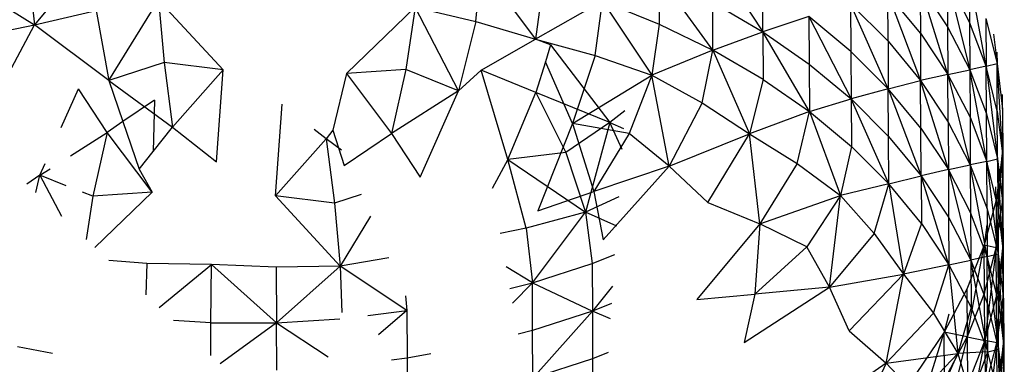
# Model space of a CAD drawing. Units: inches. Extents: x 22 to 193, y -24 to 45.
# Drawn here: x 121 to 121, y 16 to 16 of the extents above; entities that cross this region are included whole.
import ezdxf

# ---------------------------------------------------------------- set-up
doc = ezdxf.new("R2010")
doc.units = ezdxf.units.IN
doc.header["$MEASUREMENT"] = 0
doc.layers.add('Edges', color=7, linetype='Continuous')

# ---------------------------------------------------------------- blocks, each defined once
blk = doc.blocks.new('toys pl')
at = {"layer": 'Edges'}
for p, q in [((120.810547, 16.370981), (120.805119, 16.36439)), ((120.869366, 16.371009), (120.874143, 16.363718)), ((120.804521, 16.369852), (120.805119, 16.36439)), ((120.846945, 16.364714), (120.847473, 16.369913)), ((120.847473, 16.369913), (120.852589, 16.363016)), ((120.8937, 16.369155), (120.893726, 16.364641)), ((120.895306, 16.360459), (120.8937, 16.369155)), ((120.798655, 16.368363), (120.805119, 16.36439)), ((120.853317, 16.368439), (120.852589, 16.363016)), ((120.864307, 16.368974), (120.864332, 16.364462)), ((120.869416, 16.361983), (120.864307, 16.368974)), ((120.874143, 16.363718), (120.874118, 16.368231)), ((120.889041, 16.368116), (120.891647, 16.364194)), ((120.889041, 16.368116), (120.889067, 16.363602)), ((120.891673, 16.35968), (120.889041, 16.368116)), ((120.893726, 16.364641), (120.891622, 16.368707)), ((120.891622, 16.368707), (120.893751, 16.360128)), ((120.891622, 16.368707), (120.891647, 16.364194)), ((120.886005, 16.362835), (120.88598, 16.367349)), ((120.889067, 16.363602), (120.88598, 16.367349)), ((120.88598, 16.367349), (120.889092, 16.359089)), ((120.812181, 16.359098), (120.81688, 16.366751)), ((120.822987, 16.360103), (120.81688, 16.366751)), ((120.81688, 16.366751), (120.817404, 16.360801)), ((120.858951, 16.366618), (120.852589, 16.363016)), ((120.858254, 16.361465), (120.858951, 16.366618)), ((120.858951, 16.366618), (120.864332, 16.364462)), ((120.858951, 16.366618), (120.863627, 16.359606)), ((120.869391, 16.366496), (120.874143, 16.363718)), ((120.869416, 16.361983), (120.869391, 16.366496)), ((120.88246, 16.366379), (120.886005, 16.362835)), ((120.88246, 16.366379), (120.882485, 16.361866)), ((120.886031, 16.358322), (120.88246, 16.366379)), ((120.805119, 16.36439), (120.810968, 16.365754)), ((120.810968, 16.365754), (120.812181, 16.359098)), ((120.834689, 16.359763), (120.841189, 16.366048)), ((120.841189, 16.366048), (120.840315, 16.360137)), ((120.841189, 16.366048), (120.846945, 16.364714)), ((120.845312, 16.35814), (120.841189, 16.366048)), ((120.799251, 16.363174), (120.805119, 16.36439)), ((120.800989, 16.356634), (120.805119, 16.36439)), ((120.812181, 16.359098), (120.805119, 16.36439)), ((120.846945, 16.364714), (120.845312, 16.35814)), ((120.846945, 16.364714), (120.852589, 16.363016)), ((120.864332, 16.364462), (120.863627, 16.359606)), ((120.864332, 16.364462), (120.869416, 16.361983)), ((120.878502, 16.365176), (120.874143, 16.363718)), ((120.882485, 16.361866), (120.878502, 16.365176)), ((120.878502, 16.365176), (120.882511, 16.357354)), ((120.878502, 16.365176), (120.878528, 16.360663)), ((120.895306, 16.360459), (120.893726, 16.364641)), ((120.893726, 16.364641), (120.893751, 16.360128)), ((120.89528, 16.364972), (120.89633, 16.360709)), ((120.89528, 16.364972), (120.895306, 16.360459)), ((120.869416, 16.361983), (120.874143, 16.363718)), ((120.874143, 16.363718), (120.878528, 16.360663)), ((120.874143, 16.363718), (120.874168, 16.359205)), ((120.878553, 16.356149), (120.874143, 16.363718)), ((120.889067, 16.363602), (120.891673, 16.35968)), ((120.889067, 16.363602), (120.889092, 16.359089)), ((120.891647, 16.364194), (120.893751, 16.360128)), ((120.891647, 16.364194), (120.891673, 16.35968)), ((120.895988, 16.363498), (120.89633, 16.360709)), ((120.847461, 16.3601), (120.852589, 16.363016)), ((120.854034, 16.362481), (120.852589, 16.363016)), ((120.852589, 16.363016), (120.858254, 16.361465)), ((120.854034, 16.362481), (120.853534, 16.360876)), ((120.854034, 16.362481), (120.85965, 16.355136)), ((120.886005, 16.362835), (120.889092, 16.359089)), ((120.886005, 16.362835), (120.886031, 16.358322)), ((120.869416, 16.361983), (120.863627, 16.359606)), ((120.868393, 16.356976), (120.869416, 16.361983)), ((120.874168, 16.359205), (120.869416, 16.361983)), ((120.869416, 16.361983), (120.872874, 16.354034)), ((120.886031, 16.358322), (120.882485, 16.361866)), ((120.882485, 16.361866), (120.882511, 16.357354)), ((120.896323, 16.3618), (120.89633, 16.360709)), ((120.817404, 16.360801), (120.812181, 16.359098)), ((120.822987, 16.360103), (120.817404, 16.360801)), ((120.817404, 16.360801), (120.81819, 16.354676)), ((120.853534, 16.360876), (120.852626, 16.357957)), ((120.856113, 16.355038), (120.853534, 16.360876)), ((120.858254, 16.361465), (120.856113, 16.355038)), ((120.858254, 16.361465), (120.863627, 16.359606)), ((120.878528, 16.360663), (120.882511, 16.357354)), ((120.878528, 16.360663), (120.878553, 16.356149)), ((120.895306, 16.360459), (120.89633, 16.360709)), ((120.89633, 16.360709), (120.896843, 16.356394)), ((120.896355, 16.356195), (120.89633, 16.360709)), ((120.896869, 16.351881), (120.89633, 16.360709)), ((120.822987, 16.360103), (120.81819, 16.354676)), ((120.822375, 16.351385), (120.822987, 16.360103)), ((120.834689, 16.359763), (120.833401, 16.354387)), ((120.840315, 16.360137), (120.834689, 16.359763)), ((120.834689, 16.359763), (120.838959, 16.354076)), ((120.840315, 16.360137), (120.838959, 16.354076)), ((120.845312, 16.35814), (120.840315, 16.360137)), ((120.845312, 16.35814), (120.847461, 16.3601)), ((120.852626, 16.357957), (120.847461, 16.3601)), ((120.849963, 16.351626), (120.847461, 16.3601)), ((120.891673, 16.35968), (120.889092, 16.359089)), ((120.891673, 16.35968), (120.893751, 16.360128)), ((120.891673, 16.35968), (120.893777, 16.355614)), ((120.891699, 16.355166), (120.891673, 16.35968)), ((120.891673, 16.35968), (120.893802, 16.351102)), ((120.895306, 16.360459), (120.893751, 16.360128)), ((120.893751, 16.360128), (120.895331, 16.355946)), ((120.893751, 16.360128), (120.893777, 16.355614)), ((120.895357, 16.351433), (120.893751, 16.360128)), ((120.895331, 16.355946), (120.895306, 16.360459)), ((120.896355, 16.356195), (120.895306, 16.360459)), ((120.895306, 16.360459), (120.896381, 16.351682)), ((120.812181, 16.359098), (120.813507, 16.355206)), ((120.812181, 16.359098), (120.81819, 16.354676)), ((120.856113, 16.355038), (120.863627, 16.359606)), ((120.863627, 16.359606), (120.861461, 16.354065)), ((120.863627, 16.359606), (120.868393, 16.356976)), ((120.86527, 16.350983), (120.863627, 16.359606)), ((120.874168, 16.359205), (120.872874, 16.354034)), ((120.874168, 16.359205), (120.878553, 16.356149)), ((120.886031, 16.358322), (120.889092, 16.359089)), ((120.889092, 16.359089), (120.891699, 16.355166)), ((120.889118, 16.354576), (120.889092, 16.359089)), ((120.891724, 16.350654), (120.889092, 16.359089)), ((120.807653, 16.354641), (120.809292, 16.358326)), ((120.811994, 16.354185), (120.809292, 16.358326)), ((120.845312, 16.35814), (120.838959, 16.354076)), ((120.84166, 16.349934), (120.845312, 16.35814)), ((120.849963, 16.351626), (120.852626, 16.357957)), ((120.852626, 16.357957), (120.855459, 16.352285)), ((120.85965, 16.355136), (120.852626, 16.357957)), ((120.886031, 16.358322), (120.882511, 16.357354)), ((120.886056, 16.353808), (120.886031, 16.358322)), ((120.889118, 16.354576), (120.886031, 16.358322)), ((120.886031, 16.358322), (120.889143, 16.350063)), ((120.816501, 16.357224), (120.813507, 16.355206)), ((120.816501, 16.357224), (120.816369, 16.352378)), ((120.827966, 16.348157), (120.828578, 16.356875)), ((120.868393, 16.356976), (120.86527, 16.350983)), ((120.868393, 16.356976), (120.872874, 16.354034)), ((120.878553, 16.356149), (120.882511, 16.357354)), ((120.882511, 16.357354), (120.886056, 16.353808)), ((120.882511, 16.357354), (120.882536, 16.352839)), ((120.886082, 16.349296), (120.882511, 16.357354)), ((120.896843, 16.356394), (120.896835, 16.357774)), ((120.861058, 16.356239), (120.85965, 16.355136)), ((120.878553, 16.356149), (120.872874, 16.354034)), ((120.877395, 16.351229), (120.878553, 16.356149)), ((120.878553, 16.356149), (120.882536, 16.352839)), ((120.878553, 16.356149), (120.881488, 16.348203)), ((120.895331, 16.355946), (120.896381, 16.351682)), ((120.895357, 16.351433), (120.895331, 16.355946)), ((120.896381, 16.351682), (120.896355, 16.356195)), ((120.896355, 16.356195), (120.896869, 16.351881)), ((120.896843, 16.356394), (120.896814, 16.352064)), ((120.896843, 16.356394), (120.896869, 16.351881)), ((120.813507, 16.355206), (120.811994, 16.354185)), ((120.813507, 16.355206), (120.815042, 16.350703)), ((120.856113, 16.355038), (120.852808, 16.346733)), ((120.85965, 16.355136), (120.855459, 16.352285)), ((120.861461, 16.354065), (120.856113, 16.355038)), ((120.856113, 16.355038), (120.858129, 16.348571)), ((120.85965, 16.355136), (120.857321, 16.346627)), ((120.860804, 16.352573), (120.85965, 16.355136)), ((120.85965, 16.355136), (120.860941, 16.354546)), ((120.891699, 16.355166), (120.893802, 16.351102)), ((120.891699, 16.355166), (120.891724, 16.350654)), ((120.893777, 16.355614), (120.895357, 16.351433)), ((120.893777, 16.355614), (120.893802, 16.351102)), ((120.808536, 16.351973), (120.811994, 16.354185)), ((120.811994, 16.354185), (120.810638, 16.348123)), ((120.816263, 16.348497), (120.811994, 16.354185)), ((120.816369, 16.352378), (120.81819, 16.354676)), ((120.81819, 16.354676), (120.822375, 16.351385)), ((120.832763, 16.353581), (120.831634, 16.35447)), ((120.833401, 16.354387), (120.832763, 16.353581)), ((120.833401, 16.354387), (120.834452, 16.351036)), ((120.834452, 16.351036), (120.838959, 16.354076)), ((120.838959, 16.354076), (120.84166, 16.349934)), ((120.861461, 16.354065), (120.858129, 16.348571)), ((120.86527, 16.350983), (120.861461, 16.354065)), ((120.889143, 16.350063), (120.889118, 16.354576)), ((120.889118, 16.354576), (120.891724, 16.350654)), ((120.896815, 16.354143), (120.896814, 16.352064)), ((120.827966, 16.348157), (120.832763, 16.353581)), ((120.832763, 16.353581), (120.833549, 16.34746)), ((120.834226, 16.352505), (120.832763, 16.353581)), ((120.86527, 16.350983), (120.872874, 16.354034)), ((120.868939, 16.347542), (120.872874, 16.354034)), ((120.872874, 16.354034), (120.877395, 16.351229)), ((120.873868, 16.345494), (120.872874, 16.354034)), ((120.886056, 16.353808), (120.889143, 16.350063)), ((120.886082, 16.349296), (120.886056, 16.353808)), ((120.815042, 16.350703), (120.816369, 16.352378)), ((120.855459, 16.352285), (120.849963, 16.351626)), ((120.855459, 16.352285), (120.857321, 16.346627)), ((120.882536, 16.352839), (120.881488, 16.348203)), ((120.882536, 16.352839), (120.886082, 16.349296)), ((120.896809, 16.353121), (120.896814, 16.352064)), ((120.849963, 16.351626), (120.848486, 16.348852)), ((120.851701, 16.345086), (120.849963, 16.351626)), ((120.849963, 16.351626), (120.857321, 16.346627)), ((120.895357, 16.351433), (120.893802, 16.351102)), ((120.895357, 16.351433), (120.896381, 16.351682)), ((120.895382, 16.346919), (120.895357, 16.351433)), ((120.896406, 16.347168), (120.895357, 16.351433)), ((120.895357, 16.351433), (120.896432, 16.342656)), ((120.896814, 16.352064), (120.896238, 16.347749)), ((120.896263, 16.343236), (120.896814, 16.352064)), ((120.896381, 16.351682), (120.896894, 16.347367)), ((120.896381, 16.351682), (120.896406, 16.347168)), ((120.89692, 16.342855), (120.896381, 16.351682)), ((120.896814, 16.352064), (120.89684, 16.34755)), ((120.89684, 16.34755), (120.896869, 16.351881)), ((120.896869, 16.351881), (120.896865, 16.343038)), ((120.896869, 16.351881), (120.896894, 16.347367)), ((120.805641, 16.35012), (120.806133, 16.351226)), ((120.805641, 16.35012), (120.8066, 16.350734)), ((120.815042, 16.350703), (120.816263, 16.348497)), ((120.86527, 16.350983), (120.858129, 16.348571)), ((120.859022, 16.34398), (120.86527, 16.350983)), ((120.868939, 16.347542), (120.86527, 16.350983)), ((120.877395, 16.351229), (120.873868, 16.345494)), ((120.877395, 16.351229), (120.881488, 16.348203)), ((120.891724, 16.350654), (120.889143, 16.350063)), ((120.891724, 16.350654), (120.893802, 16.351102)), ((120.893828, 16.346588), (120.891724, 16.350654)), ((120.891724, 16.350654), (120.893854, 16.342075)), ((120.891724, 16.350654), (120.891749, 16.34614)), ((120.893802, 16.351102), (120.895382, 16.346919)), ((120.893802, 16.351102), (120.893828, 16.346588)), ((120.895408, 16.342406), (120.893802, 16.351102)), ((120.805641, 16.35012), (120.804387, 16.34928)), ((120.805236, 16.348491), (120.805641, 16.35012)), ((120.808131, 16.349125), (120.805641, 16.35012)), ((120.805641, 16.35012), (120.807673, 16.346222)), ((120.886082, 16.349296), (120.889143, 16.350063)), ((120.889143, 16.350063), (120.891749, 16.34614)), ((120.889143, 16.350063), (120.889169, 16.345549)), ((120.891775, 16.341628), (120.889143, 16.350063)), ((120.810638, 16.348123), (120.809685, 16.348504)), ((120.816263, 16.348497), (120.810638, 16.348123)), ((120.816263, 16.348497), (120.810851, 16.343263)), ((120.852808, 16.346733), (120.858129, 16.348571)), ((120.858129, 16.348571), (120.859022, 16.34398)), ((120.886082, 16.349296), (120.881488, 16.348203)), ((120.884688, 16.344589), (120.886082, 16.349296)), ((120.889169, 16.345549), (120.886082, 16.349296)), ((120.886082, 16.349296), (120.887467, 16.340749)), ((120.896238, 16.347749), (120.896231, 16.349022)), ((120.810638, 16.348123), (120.810032, 16.344026)), ((120.827966, 16.348157), (120.834073, 16.341508)), ((120.833549, 16.34746), (120.827966, 16.348157)), ((120.836077, 16.348283), (120.833549, 16.34746)), ((120.860494, 16.348084), (120.857321, 16.346627)), ((120.868939, 16.347542), (120.873868, 16.345494)), ((120.873868, 16.345494), (120.881488, 16.348203)), ((120.881488, 16.348203), (120.878295, 16.343318)), ((120.880456, 16.339496), (120.881488, 16.348203)), ((120.881488, 16.348203), (120.884688, 16.344589)), ((120.896238, 16.347749), (120.895124, 16.343483)), ((120.896238, 16.347749), (120.896263, 16.343236)), ((120.896263, 16.343236), (120.89684, 16.34755)), ((120.89684, 16.34755), (120.896865, 16.343038)), ((120.833549, 16.34746), (120.834073, 16.341508)), ((120.857321, 16.346627), (120.851701, 16.345086)), ((120.852298, 16.339896), (120.857321, 16.346627)), ((120.857321, 16.346627), (120.857958, 16.341732)), ((120.860301, 16.345287), (120.857321, 16.346627)), ((120.895382, 16.346919), (120.896432, 16.342656)), ((120.895382, 16.346919), (120.895408, 16.342406)), ((120.896406, 16.347168), (120.89692, 16.342855)), ((120.896406, 16.347168), (120.896432, 16.342656)), ((120.896894, 16.347367), (120.896865, 16.343038)), ((120.896894, 16.347367), (120.89692, 16.342855)), ((120.836975, 16.346234), (120.834073, 16.341508)), ((120.891749, 16.34614), (120.893854, 16.342075)), ((120.891749, 16.34614), (120.891775, 16.341628)), ((120.895408, 16.342406), (120.893828, 16.346588)), ((120.893828, 16.346588), (120.893854, 16.342075)), ((120.851701, 16.345086), (120.849249, 16.344578)), ((120.851701, 16.345086), (120.852298, 16.339896)), ((120.873868, 16.345494), (120.867895, 16.338316)), ((120.873868, 16.345494), (120.873389, 16.338829)), ((120.878295, 16.343318), (120.873868, 16.345494)), ((120.889169, 16.345549), (120.887467, 16.340749)), ((120.889169, 16.345549), (120.891775, 16.341628)), ((120.895365, 16.345428), (120.895124, 16.343483)), ((120.884688, 16.344589), (120.880456, 16.339496)), ((120.884688, 16.344589), (120.887467, 16.340749)), ((120.878295, 16.343318), (120.873389, 16.338829)), ((120.880456, 16.339496), (120.878295, 16.343318)), ((120.895124, 16.343483), (120.893482, 16.339296)), ((120.893508, 16.334783), (120.895124, 16.343483)), ((120.896263, 16.343236), (120.895124, 16.343483)), ((120.895149, 16.33897), (120.895124, 16.343483)), ((120.895149, 16.33897), (120.896263, 16.343236)), ((120.896263, 16.343236), (120.895174, 16.334457)), ((120.896289, 16.338723), (120.896263, 16.343236)), ((120.896865, 16.343038), (120.896289, 16.338723)), ((120.896314, 16.33421), (120.896865, 16.343038)), ((120.896865, 16.343038), (120.896891, 16.338524)), ((120.815768, 16.341749), (120.812182, 16.342025)), ((120.838704, 16.342289), (120.834073, 16.341508)), ((120.857958, 16.341732), (120.860116, 16.342599)), ((120.891775, 16.341628), (120.893854, 16.342075)), ((120.895408, 16.342406), (120.893854, 16.342075)), ((120.893854, 16.342075), (120.895433, 16.337892)), ((120.893854, 16.342075), (120.893879, 16.337561)), ((120.895459, 16.33338), (120.893854, 16.342075)), ((120.895408, 16.342406), (120.896432, 16.342656)), ((120.895433, 16.337892), (120.895408, 16.342406)), ((120.896457, 16.338142), (120.895408, 16.342406)), ((120.895408, 16.342406), (120.896483, 16.33363)), ((120.896432, 16.342656), (120.896945, 16.338341)), ((120.896457, 16.338142), (120.896432, 16.342656)), ((120.896971, 16.333828), (120.896432, 16.342656)), ((120.89692, 16.342855), (120.896891, 16.338524)), ((120.89692, 16.342855), (120.896916, 16.334012)), ((120.896945, 16.338341), (120.89692, 16.342855)), ((120.815768, 16.341749), (120.815684, 16.338765)), ((120.821895, 16.341647), (120.815768, 16.341749)), ((120.816951, 16.337585), (120.821895, 16.341647)), ((120.821824, 16.336123), (120.821895, 16.341647)), ((120.82802, 16.341394), (120.821895, 16.341647)), ((120.828055, 16.33613), (120.821895, 16.341647)), ((120.834073, 16.341508), (120.82802, 16.341394)), ((120.82802, 16.341394), (120.828055, 16.33613)), ((120.828055, 16.33613), (120.834073, 16.341508)), ((120.834073, 16.341508), (120.834242, 16.337099)), ((120.840405, 16.337277), (120.834073, 16.341508)), ((120.852298, 16.339896), (120.849812, 16.341424)), ((120.852298, 16.339896), (120.857958, 16.341732)), ((120.857958, 16.341732), (120.857984, 16.33722)), ((120.891775, 16.341628), (120.887467, 16.340749)), ((120.890297, 16.337034), (120.891775, 16.341628)), ((120.891775, 16.341628), (120.893879, 16.337561)), ((120.891775, 16.341628), (120.892618, 16.333212)), ((120.880456, 16.339496), (120.887467, 16.340749)), ((120.88231, 16.335369), (120.887467, 16.340749)), ((120.885814, 16.332279), (120.887467, 16.340749)), ((120.887467, 16.340749), (120.890297, 16.337034)), ((120.850181, 16.339359), (120.852298, 16.339896)), ((120.852298, 16.339896), (120.850428, 16.337975)), ((120.852323, 16.335383), (120.852298, 16.339896)), ((120.852298, 16.339896), (120.857984, 16.33722)), ((120.859909, 16.339611), (120.857984, 16.33722)), ((120.872365, 16.334245), (120.880456, 16.339496)), ((120.880456, 16.339496), (120.873389, 16.338829)), ((120.88231, 16.335369), (120.880456, 16.339496)), ((120.893482, 16.339296), (120.891324, 16.335225)), ((120.893482, 16.339296), (120.893508, 16.334783)), ((120.840293, 16.338664), (120.840405, 16.337277)), ((120.867895, 16.338316), (120.873389, 16.338829)), ((120.873389, 16.338829), (120.872365, 16.334245)), ((120.895149, 16.33897), (120.893508, 16.334783)), ((120.895174, 16.334457), (120.895149, 16.33897)), ((120.896289, 16.338723), (120.895174, 16.334457)), ((120.896314, 16.33421), (120.896289, 16.338723)), ((120.896891, 16.338524), (120.896314, 16.33421)), ((120.896891, 16.338524), (120.896916, 16.334012)), ((120.896945, 16.338341), (120.896916, 16.334012)), ((120.896945, 16.338341), (120.896971, 16.333828)), ((120.836722, 16.33682), (120.840405, 16.337277)), ((120.840405, 16.337277), (120.83773, 16.334969)), ((120.840405, 16.337277), (120.840431, 16.332764)), ((120.859794, 16.337947), (120.857984, 16.33722)), ((120.893879, 16.337561), (120.892618, 16.333212)), ((120.893879, 16.337561), (120.895459, 16.33338)), ((120.895433, 16.337892), (120.896483, 16.33363)), ((120.895459, 16.33338), (120.895433, 16.337892)), ((120.896483, 16.33363), (120.896457, 16.338142)), ((120.896457, 16.338142), (120.896971, 16.333828)), ((120.821824, 16.336123), (120.818297, 16.336332)), ((120.828055, 16.33613), (120.83406, 16.336503)), ((120.857984, 16.33722), (120.852323, 16.335383)), ((120.852348, 16.330869), (120.857984, 16.33722)), ((120.857984, 16.33722), (120.858009, 16.332706)), ((120.859693, 16.336484), (120.857984, 16.33722)), ((120.890297, 16.337034), (120.885814, 16.332279)), ((120.890297, 16.337034), (120.892618, 16.333212)), ((120.891753, 16.336953), (120.891324, 16.335225)), ((120.821824, 16.336123), (120.828055, 16.33613)), ((120.821841, 16.333033), (120.821824, 16.336123)), ((120.828055, 16.33613), (120.822703, 16.332231)), ((120.82808, 16.331617), (120.828055, 16.33613)), ((120.828055, 16.33613), (120.832955, 16.332886)), ((120.852323, 16.335383), (120.850952, 16.335035)), ((120.852348, 16.330869), (120.852323, 16.335383)), ((120.88231, 16.335369), (120.885814, 16.332279)), ((120.891324, 16.335225), (120.88866, 16.331296)), ((120.888686, 16.326783), (120.891324, 16.335225)), ((120.893508, 16.334783), (120.891324, 16.335225)), ((120.89135, 16.33071), (120.891324, 16.335225)), ((120.89135, 16.33071), (120.893508, 16.334783)), ((120.893508, 16.334783), (120.891375, 16.326198)), ((120.893508, 16.334783), (120.893533, 16.33027)), ((120.893508, 16.334783), (120.895174, 16.334457)), ((120.806829, 16.333217), (120.803505, 16.333834)), ((120.895174, 16.334457), (120.893533, 16.33027)), ((120.893559, 16.325757), (120.895174, 16.334457)), ((120.895174, 16.334457), (120.8952, 16.329943)), ((120.896314, 16.33421), (120.895174, 16.334457)), ((120.8952, 16.329943), (120.896314, 16.33421)), ((120.896314, 16.33421), (120.895226, 16.325431)), ((120.895459, 16.33338), (120.896483, 16.33363)), ((120.89634, 16.329697), (120.896314, 16.33421)), ((120.896916, 16.334012), (120.89634, 16.329697)), ((120.896365, 16.325183), (120.896916, 16.334012)), ((120.896483, 16.33363), (120.896996, 16.329316)), ((120.896483, 16.33363), (120.896508, 16.329115)), ((120.897022, 16.324802), (120.896483, 16.33363)), ((120.896916, 16.334012), (120.896942, 16.329498)), ((120.896942, 16.329498), (120.896971, 16.333828)), ((120.896971, 16.333828), (120.896968, 16.324986)), ((120.896971, 16.333828), (120.896996, 16.329316)), ((120.840431, 16.332764), (120.838954, 16.33258)), ((120.842694, 16.333189), (120.840431, 16.332764)), ((120.840431, 16.332764), (120.840456, 16.32825)), ((120.858009, 16.332706), (120.852348, 16.330869)), ((120.859473, 16.333295), (120.858009, 16.332706)), ((120.858009, 16.332706), (120.858035, 16.328193)), ((120.885814, 16.332279), (120.892618, 16.333212)), ((120.892618, 16.333212), (120.888784, 16.329189)), ((120.889037, 16.325063), (120.892618, 16.333212)), ((120.895459, 16.33338), (120.892618, 16.333212)), ((120.892618, 16.333212), (120.893866, 16.329044)), ((120.893866, 16.329044), (120.895459, 16.33338)), ((120.895459, 16.33338), (120.894607, 16.324761)), ((120.896508, 16.329115), (120.895459, 16.33338)), ((120.885814, 16.332279), (120.877895, 16.326799)), ((120.885814, 16.332279), (120.882898, 16.326021)), ((120.888784, 16.329189), (120.885814, 16.332279))]:
    blk.add_line(p, q, dxfattribs=at)

msp = doc.modelspace()

# ---------------------------------------------------------------- block references
msp.add_blockref('toys pl', (0, 0))

doc.saveas('drawing.dxf')
